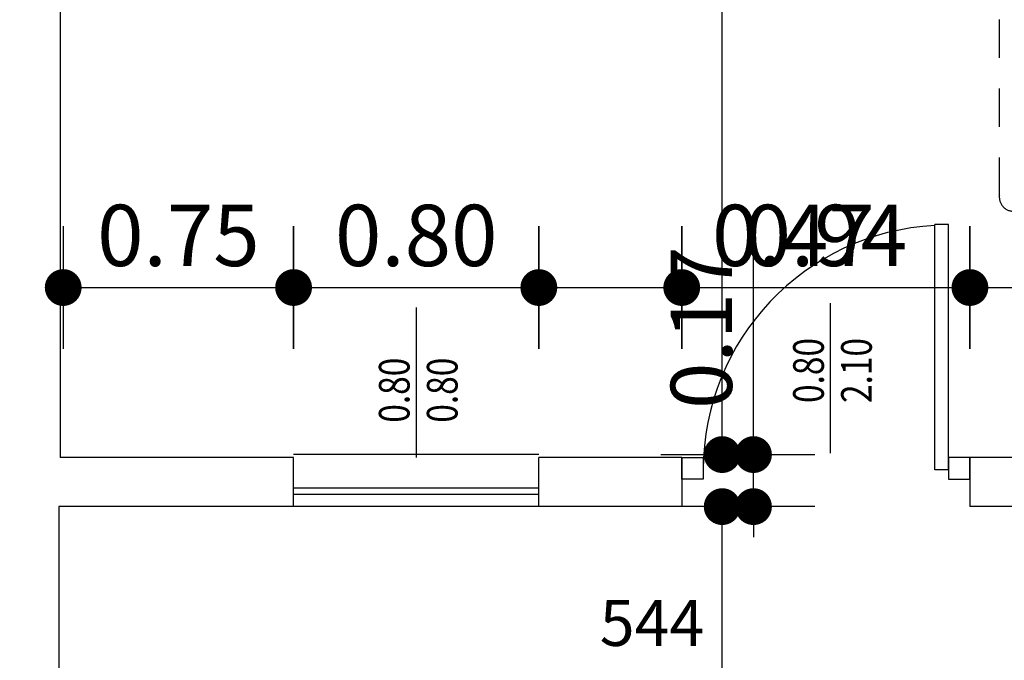
# Model space of a CAD drawing. Extents: x -65 to 81, y 51 to 121.
# Drawn here: x 32 to 35, y 71 to 74 of the extents above; entities that cross this region are included whole.
import ezdxf
from ezdxf.enums import TextEntityAlignment as Align

# ---------------------------------------------------------------- set-up
doc = ezdxf.new("R2010")
doc.units = 0
doc.header["$MEASUREMENT"] = 0
doc.header["$PDMODE"] = 3
doc.header["$PDSIZE"] = 0.1
doc.linetypes.add('LINEA-LINEETTA2', pattern=[1.125, 0.75, -0.125, 0.125, -0.125])
doc.linetypes.add('TRATTEGGIATA2', pattern=[0.375, 0.25, -0.125])
for name, color, linetype in [('A_MURI', 2, 'Continuous'), ('A_VISTA', 7, 'Continuous'), ('I_ARREDI', 9, 'Continuous'), ('I_FINESTRE', 4, 'Continuous'), ('I_PORTE', 4, 'Continuous'), ('QUOTE', 1, 'Continuous'), ('QUOTE-INFISSI', 4, 'Continuous'), ('T_NOTE', 7, 'Continuous')]:
    doc.layers.add(name, color=color, linetype=linetype)
doc.styles.add('ROMANS', font='romans', dxfattribs={"width": 0.8})
doc.styles.add('TESTI', font='ROMANS', dxfattribs={"width": 0.8})
doc.dimstyles.new('UNIBO', dxfattribs={"dimtxt": 0.2, "dimasz": 0.05, "dimexe": 0.3, "dimexo": 0.7, "dimgap": 0.07, "dimtad": 1, "dimzin": 0, "dimdsep": 46, "dimtxsty": 'ROMANS', "dimblk1": 'PUNTOF', "dimblk2": 'PUNTOF', "dimsah": 1, "dimcen": 0.2, "dimse1": 1, "dimse2": 1, "dimclrd": 256, "dimclre": 256, "dimclrt": 256, "dimazin": 0, "dimtfac": 1, "dimtmove": 0, "dimatfit": 3, "dimldrblk": 'PUNTOF', "dimfxl": 0.3, "dimtolj": 1, "dimtzin": 0, "dimarcsym": 0})

# ---------------------------------------------------------------- blocks, each defined once
blk = doc.blocks.new('PUNTOF')
blk.add_line((0, -4), (0, 4))
at = {"const_width": 1.2}
blk.add_lwpolyline([(0.6, 0, 1), (-0.6, 0, 1)], format="xyb", close=True, dxfattribs=at)
blk = doc.blocks.new('*D1454')
at = {"layer": 'Defpoints', "color": 0, "ltscale": 0.05, "transparency": 16777216}
for p in [(32.1156, 72.1141), (34.3671, 72.1141), (32.1056, 71.9443)]:
    blk.add_point(p, dxfattribs=at)
at = {"layer": 'QUOTE', "lineweight": -2, "ltscale": 0.05, "transparency": 16777216}
for p, q in [((34.3671, 72.1641), (34.3671, 72.8417)), ((34.3671, 71.9443), (34.3671, 72.1141)), ((34.3671, 71.8943), (34.3671, 71.8443))]:
    blk.add_line(p, q, dxfattribs=at)
at = {"layer": 'QUOTE', "lineweight": -2, "ltscale": 0.05, "transparency": 16777216, "xscale": 0.05, "yscale": 0.05, "zscale": 0.05}
for p, rotation in [((34.3671, 72.1141), 270), ((34.3671, 71.9443), 90)]:
    blk.add_blockref('PUNTOF', p, dxfattribs=dict(at, rotation=rotation))
at = {"layer": 'QUOTE', "ltscale": 0.05, "transparency": 16777216, "insert": (34.1971, 72.5279), "char_height": 0.2, "attachment_point": 5, "rotation": 90, "style": 'ROMANS'}
blk.add_mtext('\\A1;0.17', dxfattribs=at)
blk = doc.blocks.new('*D1179')
at = {"layer": 'Defpoints', "color": 0, "ltscale": 0.05, "transparency": 16777216}
for p in [(34.2649, 76.8123), (34.8544, 76.8123), (35.0731, 72.1141)]:
    blk.add_point(p, dxfattribs=at)
at = {"layer": 'QUOTE', "lineweight": -2, "ltscale": 0.05, "transparency": 16777216}
blk.add_line((34.2649, 72.1641), (34.2649, 76.7623), dxfattribs=at)
at = {"layer": 'QUOTE', "lineweight": -2, "ltscale": 0.05, "transparency": 16777216, "xscale": 0.05, "yscale": 0.05, "zscale": 0.05}
for p, rotation in [((34.2649, 76.8123), 90), ((34.2649, 72.1141), 270)]:
    blk.add_blockref('PUNTOF', p, dxfattribs=dict(at, rotation=rotation))
at = {"layer": 'QUOTE', "ltscale": 0.05, "transparency": 16777216, "insert": (34.0949, 74.4632), "char_height": 0.2, "attachment_point": 5, "rotation": 90, "style": 'ROMANS'}
blk.add_mtext('\\A1;4.70', dxfattribs=at)
blk = doc.blocks.new('*D1210')
at = {"layer": 'Defpoints', "color": 0, "ltscale": 0.05, "transparency": 16777216}
for p in [(32.1056, 73.2368), (31.8079, 72.6205), (32.1056, 70.7015)]:
    blk.add_point(p, dxfattribs=at)
at = {"layer": 'QUOTE', "lineweight": -2, "ltscale": 0.05, "transparency": 16777216}
blk.add_line((31.8579, 70.7015), (32.0556, 70.7015), dxfattribs=at)
at = {"layer": 'QUOTE', "lineweight": -2, "ltscale": 0.05, "transparency": 16777216, "xscale": 0.05, "yscale": 0.05, "zscale": 0.05, "rotation": 180}
blk.add_blockref('PUNTOF', (31.8079, 70.7015), dxfattribs=at)
at = {"layer": 'QUOTE', "lineweight": -2, "ltscale": 0.05, "transparency": 16777216, "xscale": 0.05, "yscale": 0.05, "zscale": 0.05}
blk.add_blockref('PUNTOF', (32.1056, 70.7015), dxfattribs=at)
at = {"layer": 'QUOTE', "ltscale": 0.05, "transparency": 16777216, "insert": (31.9567, 70.8715), "char_height": 0.2, "attachment_point": 5, "style": 'ROMANS'}
blk.add_mtext('\\A1;0.30', dxfattribs=at)
blk = doc.blocks.new('*D1258')
at = {"layer": 'Defpoints', "color": 0, "ltscale": 0.05, "transparency": 16777216}
for p in [(33.667, 71.9443), (34.265, 71.9443), (32.4856, 70.1443)]:
    blk.add_point(p, dxfattribs=at)
at = {"layer": 'QUOTE', "lineweight": -2, "ltscale": 0.05, "transparency": 16777216}
blk.add_line((34.265, 70.1943), (34.265, 71.8943), dxfattribs=at)
at = {"layer": 'QUOTE', "lineweight": -2, "ltscale": 0.05, "transparency": 16777216, "xscale": 0.05, "yscale": 0.05, "zscale": 0.05}
for p, rotation in [((34.265, 71.9443), 90), ((34.265, 70.1443), 270)]:
    blk.add_blockref('PUNTOF', p, dxfattribs=dict(at, rotation=rotation))
at = {"layer": 'QUOTE', "ltscale": 0.05, "transparency": 16777216, "insert": (34.095, 71.0443), "char_height": 0.2, "attachment_point": 5, "rotation": 90, "style": 'ROMANS'}
blk.add_mtext('\\A1;1.80', dxfattribs=at)
blk = doc.blocks.new('*D1386')
at = {"layer": 'Defpoints', "color": 0, "ltscale": 0.05, "transparency": 16777216}
for p in [(32.867, 72.659), (32.1156, 72.1141), (32.867, 72.1141)]:
    blk.add_point(p, dxfattribs=at)
at = {"layer": 'QUOTE', "lineweight": -2, "ltscale": 0.05, "transparency": 16777216}
blk.add_line((32.1656, 72.659), (32.817, 72.659), dxfattribs=at)
at = {"layer": 'QUOTE', "lineweight": -2, "ltscale": 0.05, "transparency": 16777216, "xscale": 0.05, "yscale": 0.05, "zscale": 0.05, "rotation": 180}
blk.add_blockref('PUNTOF', (32.1156, 72.659), dxfattribs=at)
at = {"layer": 'QUOTE', "lineweight": -2, "ltscale": 0.05, "transparency": 16777216, "xscale": 0.05, "yscale": 0.05, "zscale": 0.05}
blk.add_blockref('PUNTOF', (32.867, 72.659), dxfattribs=at)
at = {"layer": 'QUOTE', "ltscale": 0.05, "transparency": 16777216, "insert": (32.4913, 72.829), "char_height": 0.2, "attachment_point": 5, "style": 'ROMANS'}
blk.add_mtext('\\A1;0.75', dxfattribs=at)
blk = doc.blocks.new('*D1387')
at = {"layer": 'Defpoints', "color": 0, "ltscale": 0.05, "transparency": 16777216}
for p in [(33.667, 72.659), (32.867, 72.1141), (33.667, 72.1141)]:
    blk.add_point(p, dxfattribs=at)
at = {"layer": 'QUOTE', "lineweight": -2, "ltscale": 0.05, "transparency": 16777216}
blk.add_line((32.917, 72.659), (33.617, 72.659), dxfattribs=at)
at = {"layer": 'QUOTE', "lineweight": -2, "ltscale": 0.05, "transparency": 16777216, "xscale": 0.05, "yscale": 0.05, "zscale": 0.05, "rotation": 180}
blk.add_blockref('PUNTOF', (32.867, 72.659), dxfattribs=at)
at = {"layer": 'QUOTE', "lineweight": -2, "ltscale": 0.05, "transparency": 16777216, "xscale": 0.05, "yscale": 0.05, "zscale": 0.05}
blk.add_blockref('PUNTOF', (33.667, 72.659), dxfattribs=at)
at = {"layer": 'QUOTE', "ltscale": 0.05, "transparency": 16777216, "insert": (33.267, 72.829), "char_height": 0.2, "attachment_point": 5, "style": 'ROMANS'}
blk.add_mtext('\\A1;0.80', dxfattribs=at)
blk = doc.blocks.new('*D1388')
at = {"layer": 'Defpoints', "color": 0, "ltscale": 0.05, "transparency": 16777216}
for p in [(34.1331, 72.659), (33.667, 72.1141), (34.1331, 72.0242)]:
    blk.add_point(p, dxfattribs=at)
at = {"layer": 'QUOTE', "lineweight": -2, "ltscale": 0.05, "transparency": 16777216}
for p, q in [((33.717, 72.659), (34.0831, 72.659)), ((34.1331, 72.659), (34.8107, 72.659))]:
    blk.add_line(p, q, dxfattribs=at)
at = {"layer": 'QUOTE', "lineweight": -2, "ltscale": 0.05, "transparency": 16777216, "xscale": 0.05, "yscale": 0.05, "zscale": 0.05, "rotation": 180}
blk.add_blockref('PUNTOF', (33.667, 72.659), dxfattribs=at)
at = {"layer": 'QUOTE', "lineweight": -2, "ltscale": 0.05, "transparency": 16777216, "xscale": 0.05, "yscale": 0.05, "zscale": 0.05}
blk.add_blockref('PUNTOF', (34.1331, 72.659), dxfattribs=at)
at = {"layer": 'QUOTE', "ltscale": 0.05, "transparency": 16777216, "insert": (34.4969, 72.829), "char_height": 0.2, "attachment_point": 5, "style": 'ROMANS'}
blk.add_mtext('\\A1;0.47', dxfattribs=at)
blk = doc.blocks.new('*D1078')
at = {"layer": 'Defpoints', "color": 0, "ltscale": 0.05, "transparency": 16777216}
for p in [(35.0731, 72.659), (34.1331, 72.0242), (35.0731, 72.0292)]:
    blk.add_point(p, dxfattribs=at)
at = {"layer": 'QUOTE', "lineweight": -2, "ltscale": 0.05, "transparency": 16777216}
blk.add_line((34.1831, 72.659), (35.0231, 72.659), dxfattribs=at)
at = {"layer": 'QUOTE', "lineweight": -2, "ltscale": 0.05, "transparency": 16777216, "xscale": 0.05, "yscale": 0.05, "zscale": 0.05, "rotation": 180}
blk.add_blockref('PUNTOF', (34.1331, 72.659), dxfattribs=at)
at = {"layer": 'QUOTE', "lineweight": -2, "ltscale": 0.05, "transparency": 16777216, "xscale": 0.05, "yscale": 0.05, "zscale": 0.05}
blk.add_blockref('PUNTOF', (35.0731, 72.659), dxfattribs=at)
at = {"layer": 'QUOTE', "ltscale": 0.05, "transparency": 16777216, "insert": (34.6031, 72.829), "char_height": 0.2, "attachment_point": 5, "style": 'ROMANS'}
blk.add_mtext('\\A1;0.94', dxfattribs=at)
blk = doc.blocks.new('*D1389')
at = {"layer": 'Defpoints', "color": 0, "ltscale": 0.05, "transparency": 16777216}
for p in [(36.0631, 72.659), (36.0631, 72.1141), (35.0731, 72.0292)]:
    blk.add_point(p, dxfattribs=at)
at = {"layer": 'QUOTE', "lineweight": -2, "ltscale": 0.05, "transparency": 16777216}
blk.add_line((35.1231, 72.659), (36.0131, 72.659), dxfattribs=at)
at = {"layer": 'QUOTE', "lineweight": -2, "ltscale": 0.05, "transparency": 16777216, "xscale": 0.05, "yscale": 0.05, "zscale": 0.05, "rotation": 180}
blk.add_blockref('PUNTOF', (35.0731, 72.659), dxfattribs=at)
at = {"layer": 'QUOTE', "lineweight": -2, "ltscale": 0.05, "transparency": 16777216, "xscale": 0.05, "yscale": 0.05, "zscale": 0.05}
blk.add_blockref('PUNTOF', (36.0631, 72.659), dxfattribs=at)
at = {"layer": 'QUOTE', "ltscale": 0.05, "transparency": 16777216, "insert": (35.5681, 72.829), "char_height": 0.2, "attachment_point": 5, "style": 'ROMANS'}
blk.add_mtext('\\A1;0.99', dxfattribs=at)
blk = doc.blocks.new('A$C4E3170C2')
at = {"linetype": 'TRATTEGGIATA2', "ltscale": 0.5}
for p, q in [((0.26, 3.11), (0.26, 2.25)), ((0.29, 3.11), (0.29, 2.25)), ((0.774, 3.11), (0.774, 2.25)), ((0.804, 3.11), (0.804, 2.25)), ((0.894, 3.06), (0.894, 2.25)), ((0.26, 0), (0.26, 0.15)), ((0.29, 0), (0.29, 0.15)), ((0.774, 0), (0.774, 0.15)), ((0.804, 0), (0.804, 0.15)), ((0.894, 0.05), (0.894, 0.15))]:
    blk.add_line(p, q, dxfattribs=at)
for p, q in [((0.26, 2.25), (0.26, 0.15)), ((0.29, 2.25), (0.29, 0.15)), ((0.774, 2.25), (0.774, 1.4586)), ((0.804, 2.25), (0.804, 0.15)), ((1.104, 2.25), (1.104, 1.32)), ((1.424, 2.23), (1.104, 2.23)), ((1.164, 2.23), (1.164, 1.32)), ((1.2445, 2.23), (1.2445, 1.45)), ((1.2645, 2.23), (1.2645, 1.45)), ((1.2845, 2.23), (1.2845, 1.45)), ((0.894, 2.2), (0.894, 1.32)), ((1.104, 2.11), (0.894, 2.11)), ((1.424, 2.11), (1.2845, 2.11)), ((0.105, 1.5224), (0.105, 0.8776)), ((0.105, 1.5224), (0.17, 1.5224)), ((0.17, 1.54), (0.17, 0.86)), ((0.4115, 1.48), (0.4115, 1.5119)), ((0.632, 1.48), (0.632, 1.5119)), ((0.05, 1.4957), (0.105, 1.4957)), ((0.05, 1.4957), (0.05, 0.9043)), ((0.632, 1.48), (0.4115, 1.48)), ((1.2326, 1.45), (1.424, 1.45)), ((1.282, 1.32), (0.8264, 1.32)), ((0.8264, 1.32), (0.8264, 1.08)), ((0.9491, 1.32), (0.9491, 1.08)), ((0.804, 1.2804), (0.8264, 1.2804)), ((0.804, 1.1196), (0.8264, 1.1196)), ((1.282, 1.08), (0.8264, 1.08)), ((0.894, 1.08), (0.894, 0.2)), ((1.104, 1.08), (1.104, 0.15)), ((1.164, 1.08), (1.164, 0.17)), ((0.774, 0.9414), (0.774, 0.15)), ((1.2445, 0.95), (1.2445, 0.17)), ((1.2645, 0.95), (1.2645, 0.17)), ((1.2845, 0.95), (1.2845, 0.17)), ((0.05, 0.9043), (0.105, 0.9043)), ((0.4115, 0.92), (0.4115, 0.8881)), ((0.4115, 0.92), (0.632, 0.92)), ((0.632, 0.92), (0.632, 0.8881)), ((0.105, 0.8776), (0.17, 0.8776)), ((1.104, 0.29), (0.894, 0.29)), ((1.424, 0.29), (1.2845, 0.29)), ((1.424, 0.17), (1.104, 0.17))]:
    blk.add_line(p, q)
at = {"linetype": 'LINEA-LINEETTA2', "ltscale": 0.5}
for p, q in [((0.532, 2.25), (0.532, 0.15)), ((1.6035, 1.2), (0.03, 1.2))]:
    blk.add_line(p, q, dxfattribs=at)
at = {"ltscale": 0.02}
for p, q in [((1.6035, 1.4), (1.2161, 1.4)), ((1.2126, 1.38), (1.2126, 1.32)), ((1.272, 1.38), (1.272, 1.32)), ((1.282, 1.32), (1.282, 1.08)), ((1.2126, 1.08), (1.2126, 1.02)), ((1.272, 1.08), (1.272, 1.02)), ((1.6035, 1), (1.2161, 1)), ((1.424, 0.95), (1.2326, 0.95))]:
    blk.add_line(p, q, dxfattribs=at)
at = {"linetype": 'TRATTEGGIATA2', "ltscale": 0.5}
for points in [[(0.22, 3.11), (0.05, 3.11, 0.471206), (0, 3.06), (0, 0.05)], [(0.8527, 3.11), (0.22, 3.11, 0.471206), (0.17, 3.06), (0.17, 2.2087)], [(0.8527, 0), (0.22, 0, -0.471206), (0.17, 0.05), (0.17, 0.15)], [(0.22, 0), (0.05, 0, -0.471206), (0, 0.05)]]:
    blk.add_lwpolyline(points, format="xyb", dxfattribs=at)
blk.add_lwpolyline([(0.03, 0.8776, 0.325135), (0.0466, 0.86), (0.17, 0.86), (0.17, 0.2, 0.471206), (0.22, 0.15), (1.424, 0.15), (1.424, 0.95), (1.6035, 0.95), (1.6035, 1.45), (1.424, 1.45), (1.424, 2.25), (0.22, 2.25, 0.471206), (0.17, 2.2), (0.17, 1.54), (0.0466, 1.54, 0.325135), (0.03, 1.5224), (0.03, 0.8776)], format="xyb")
blk.add_lwpolyline([(0.382, 1.3242), (0.632, 1.3242), (0.632, 1.0827), (0.382, 1.0827)])
blk.add_lwpolyline([(0.5932, 1.2942), (0.5932, 1.1127), (0.4668, 1.1127), (0.4668, 1.2942)], close=True)
for centre, start, end in [((0.8484, 3.0644), 354.5398, 95.4602), ((0.8484, 0.0456), 264.5398, 5.4602)]:
    blk.add_arc(centre, 0.0458, start, end, dxfattribs=at)
for centre, radius, start, end in [((0.8484, 2.2044), 0.0458, 354.5398, 95.4602), ((0.04, 1.3135), 0.2092, 71.8987, 92.7398), ((0.0843, 1.5193), 0.021, 8.5403, 80.1787), ((0.5123, 1.3256), 0.2118, 84.6626, 118.4002), ((0.5484, 1.3874), 0.15, 56.1153, 96.2702), ((1.1678, 1.2586), 0.788, 163.6855, 184.2678), ((0.6026, 0.8035), 0.6771, 72.6985, 87.5137), ((1.4564, 1.3482), 0.2459, 155.5403, 172.5689), ((0.9271, 1.1999), 0.0388, 304.4491, 55.5509), ((1.1678, 1.1414), 0.788, 175.7322, 196.3145), ((1.4564, 1.0518), 0.2459, 187.4311, 204.4597), ((1.5158, 1.0518), 0.2459, 187.4311, 204.4597), ((0.6026, 1.5965), 0.6771, 272.4863, 287.3015), ((0.04, 1.0865), 0.2092, 267.2602, 288.1013), ((0.0843, 0.8807), 0.021, 279.8213, 351.4597), ((0.5123, 1.0744), 0.2118, 241.5998, 275.3374), ((0.5484, 1.0126), 0.15, 263.7298, 303.8847), ((0.8484, 0.1956), 0.0458, 264.5398, 5.4602)]:
    blk.add_arc(centre, radius, start, end)
at = {"ltscale": 0.02}
blk.add_arc((1.5158, 1.3482), 0.2459, 155.5403, 172.5689, dxfattribs=at)
blk = doc.blocks.new('QUOTE-FINESTRE')
blk.add_line((-0.0043, 0.9846), (-0.0043, 0.0046))
at = {"style": 'TESTI', "width": 0.8}
for tag, p in [('LARGH.', (-0.0475, 0.4446)), ('ALTEZ.', (0.2655, 0.4446))]:
    blk.add_attdef(tag, text='', height=0.2, rotation=90, dxfattribs=at).set_placement(p, align=Align.CENTER)

msp = doc.modelspace()

# ---------------------------------------------------------------- linework, layer by layer
at = {"layer": 'A_MURI'}
for p, q in [((32.1056, 76.8223), (32.1056, 72.1041)), ((32.867, 72.1041), (32.1056, 72.1041)), ((32.867, 71.9443), (32.867, 72.1041)), ((34.1331, 72.1041), (33.667, 72.1041)), ((33.667, 71.9443), (33.667, 72.1041)), ((34.1331, 72.1041), (34.1331, 71.9443)), ((36.0731, 72.1041), (35.0731, 72.1041)), ((35.0731, 72.1041), (35.0731, 71.9443)), ((32.867, 71.9443), (32.1014, 71.9443)), ((34.1331, 71.9443), (33.667, 71.9443)), ((36.3725, 71.9443), (35.0731, 71.9443))]:
    msp.add_line(p, q, dxfattribs=at)
at = {"layer": 'A_MURI', "ltscale": 0.05}
msp.add_line((32.1014, 71.9443), (32.1014, 70.1343), dxfattribs=at)
at = {"layer": 'A_VISTA'}
for p, q in [((33.6668, 72.1141), (32.867, 72.1141)), ((33.667, 71.9443), (32.867, 71.9443))]:
    msp.add_line(p, q, dxfattribs=at)
at = {"layer": 'I_FINESTRE'}
for p, q in [((33.6668, 72.0043), (32.8668, 72.0043)), ((33.6668, 71.9843), (32.8668, 71.9843))]:
    msp.add_line(p, q, dxfattribs=at)
at = {"layer": 'I_PORTE'}
for p, q in [((34.9586, 72.0641), (34.9586, 72.8641)), ((35.0031, 72.8641), (34.9586, 72.8641)), ((35.0031, 72.0641), (35.0031, 72.8641)), ((35.0031, 72.0641), (34.9586, 72.0641))]:
    msp.add_line(p, q, dxfattribs=at)
for points in [[(34.1331, 72.0341), (34.1331, 72.1041), (34.2031, 72.1041), (34.2031, 72.0341)], [(35.0731, 72.0341), (35.0731, 72.1041), (35.0031, 72.1041), (35.0031, 72.0341)]]:
    msp.add_lwpolyline(points, close=True, dxfattribs=at)
msp.add_arc((35.0014, 72.0641), 0.7984, 93.0728, 180, dxfattribs=at)

# ---------------------------------------------------------------- block references
at = {"layer": 'I_ARREDI', "ltscale": 0.05, "rotation": 180}
msp.add_blockref('A$C4E3170C2', (36.0631, 76.0182), dxfattribs=at)
at = {"layer": 'QUOTE-INFISSI', "ltscale": 0.05, "xscale": 0.5, "yscale": 0.5, "zscale": 0.5}
msp.add_blockref('QUOTE-FINESTRE', (33.2691, 72.1018), dxfattribs=at).add_auto_attribs({'ALTEZ.': '0.80', 'LARGH.': '0.80'})
at = {"layer": 'QUOTE-INFISSI', "ltscale": 0.05}
ref = msp.add_blockref('QUOTE-FINESTRE', (34.6202, 72.6107), dxfattribs=dict(at, xscale=-0.5, yscale=0.5, zscale=0.5, rotation=180))
ref.add_attrib('ALTEZ.', '2.10', dxfattribs={"layer": '0', "height": 0.1, "rotation": 90, "style": 'TESTI', "width": 0.8}).set_placement((34.753, 72.3884), align=Align.CENTER)
ref.add_attrib('LARGH.', '0.80', dxfattribs={"layer": '0', "height": 0.1, "rotation": 90, "style": 'TESTI', "width": 0.8}).set_placement((34.5965, 72.3884), align=Align.CENTER)

# ---------------------------------------------------------------- texts
at = {"layer": 'T_NOTE', "style": 'ROMANS'}
msp.add_text('544', height=0.15, dxfattribs=at).set_placement((34.0361, 71.49), align=Align.CENTER)

# ---------------------------------------------------------------- dimensions: what is measured, and where the dimension line sits
at = {"layer": 'QUOTE', "ltscale": 0.05}
for base, p1, p2, picture, middle in [((34.2649, 76.8123), (35.0731, 72.1141), (34.8544, 76.8123), '*D1179', (34.0949, 74.4632)), ((34.265, 71.9443), (32.4856, 70.1443), (33.667, 71.9443), '*D1258', (34.095, 71.0443))]:
    dim = msp.add_linear_dim(base=base, p1=p1, p2=p2, angle=90, dimstyle='UNIBO', dxfattribs=at)
    dim.commit()
    dim.dimension.update_dxf_attribs({"geometry": picture, "text_midpoint": middle})
for base, p1, p2, angle, picture, middle in [((32.1056, 70.7015), (31.8079, 72.6205), (32.1056, 73.2368), 180, '*D1210', (31.9567, 70.7015)), ((34.3671, 72.1141), (32.1056, 71.9443), (32.1156, 72.1141), 90, '*D1454', (34.3671, 72.5279))]:
    dim = msp.add_linear_dim(base=base, p1=p1, p2=p2, angle=angle, dimstyle='UNIBO', dxfattribs=at)
    dim.commit()
    dim.dimension.update_dxf_attribs({"geometry": picture, "text_midpoint": middle, "dimtype": 160})
for base, p1, p2, picture, middle in [((32.867, 72.659), (32.1156, 72.1141), (32.867, 72.1141), '*D1386', (32.4913, 72.829)), ((33.667, 72.659), (32.867, 72.1141), (33.667, 72.1141), '*D1387', (33.267, 72.829)), ((34.1331, 72.659), (33.667, 72.1141), (34.1331, 72.0242), '*D1388', (34.4969, 72.829)), ((35.0731, 72.659), (34.1331, 72.0242), (35.0731, 72.0292), '*D1078', (34.6031, 72.829)), ((36.0631, 72.659), (35.0731, 72.0292), (36.0631, 72.1141), '*D1389', (35.5681, 72.829))]:
    dim = msp.add_linear_dim(base=base, p1=p1, p2=p2, dimstyle='UNIBO', dxfattribs=at)
    dim.commit()
    dim.dimension.update_dxf_attribs({"geometry": picture, "text_midpoint": middle})

doc.saveas('drawing.dxf')
